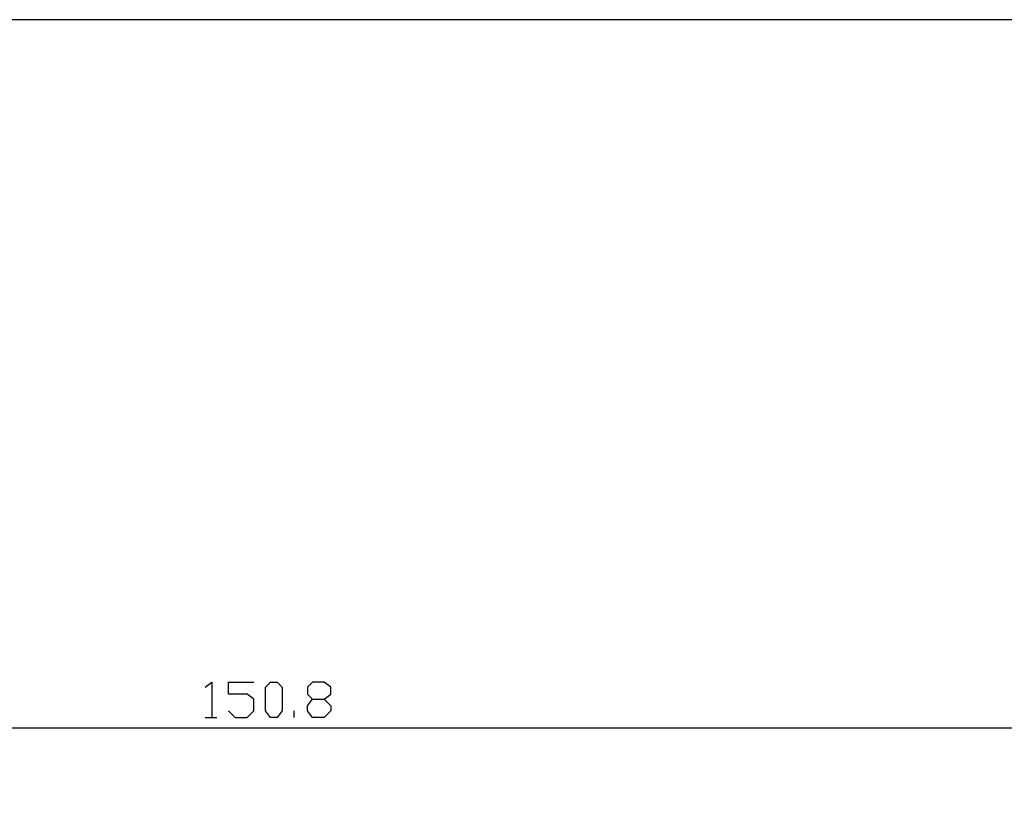
# Model space of a CAD drawing. Units: inches. Extents: x 20 to 277, y 16 to 194.
# Drawn here: x 131 to 187, y 149 to 194 of the extents above; entities that cross this region are included whole.
import ezdxf

# ---------------------------------------------------------------- set-up
doc = ezdxf.new("R2010")
doc.units = ezdxf.units.IN
doc.header["$MEASUREMENT"] = 0
doc.layers.add('レイヤー 1', color=7, linetype='Continuous')

# ---------------------------------------------------------------- blocks, each defined once
blk = doc.blocks.new('block 3')
at = {"layer": 'レイヤー 1', "color": 7, "lineweight": 25}
blk.add_lwpolyline([(277.353, 15.868), (277.353, 194.035), (19.686, 194.035), (19.686, 15.868), (277.353, 15.868)], dxfattribs=at)
blk = doc.blocks.new('block 1057')
at = {"layer": 'レイヤー 1', "color": 7, "lineweight": 25}
blk.add_lwpolyline([(73.271, 153.878), (217.399, 153.878)], dxfattribs=at)
blk = doc.blocks.new('block 1064')
at = {"layer": 'レイヤー 1', "color": 7, "lineweight": 25}
blk.add_lwpolyline([(141.765, 156.182), (142.146, 156.468), (142.146, 154.469)], dxfattribs=at)
blk = doc.blocks.new('block 1065')
at = {"layer": 'レイヤー 1', "color": 7, "lineweight": 25}
blk.add_lwpolyline([(141.765, 154.469), (142.432, 154.469)], dxfattribs=at)
blk = doc.blocks.new('block 1066')
at = {"layer": 'レイヤー 1', "color": 7, "lineweight": 25}
blk.add_lwpolyline([(143.098, 154.85), (143.479, 154.469), (144.145, 154.469), (144.526, 154.85), (144.526, 155.516), (144.145, 155.801), (143.098, 155.801), (143.098, 156.468), (144.526, 156.468)], dxfattribs=at)
blk = doc.blocks.new('block 1067')
at = {"layer": 'レイヤー 1', "color": 7, "lineweight": 25}
blk.add_lwpolyline([(145.478, 154.469), (145.193, 154.85), (145.193, 156.182), (145.478, 156.468), (145.859, 156.468), (146.144, 156.182), (146.144, 154.85), (145.859, 154.469), (145.478, 154.469)], dxfattribs=at)
blk = doc.blocks.new('block 1068')
at = {"layer": 'レイヤー 1', "color": 7, "lineweight": 25}
blk.add_lwpolyline([(146.811, 154.469), (146.811, 154.85)], dxfattribs=at)
blk = doc.blocks.new('block 1069')
at = {"layer": 'レイヤー 1', "color": 7, "lineweight": 25}
blk.add_lwpolyline([(147.858, 154.469), (147.572, 154.85), (147.572, 155.136), (147.858, 155.516), (148.524, 155.516), (148.905, 155.801), (148.905, 156.182), (148.524, 156.468), (147.858, 156.468), (147.572, 156.182), (147.572, 155.801), (147.858, 155.516)], dxfattribs=at)
blk = doc.blocks.new('block 1070')
at = {"layer": 'レイヤー 1', "color": 7, "lineweight": 25}
blk.add_lwpolyline([(148.524, 155.516), (148.905, 155.136), (148.905, 154.85), (148.524, 154.469), (147.858, 154.469)], dxfattribs=at)
blk = doc.blocks.new('block 2')
at = {"layer": 'レイヤー 1'}
for name in ['block 3', 'block 1064', 'block 1066', 'block 1067', 'block 1069', 'block 1070', 'block 1068', 'block 1065', 'block 1057']:
    blk.add_blockref(name, (0, 0), dxfattribs=at)

msp = doc.modelspace()

# ---------------------------------------------------------------- block references
at = {"layer": 'レイヤー 1'}
msp.add_blockref('block 2', (0, 0), dxfattribs=at)

doc.saveas('drawing.dxf')
